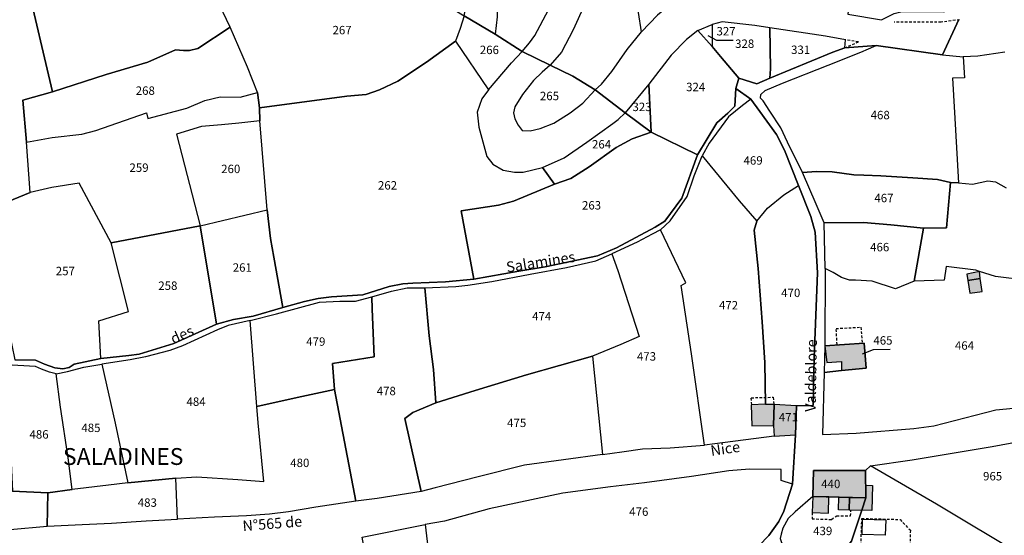
# Model space of a CAD drawing. Units: metres. Extents: x 1030542 to 1040825, y 6335779 to 6352073.
# Drawn here: x 1031756 to 1031990, y 6338155 to 6338277 of the extents above; entities that cross this region are included whole.
import ezdxf
from ezdxf.enums import TextEntityAlignment as Align

# ---------------------------------------------------------------- set-up
doc = ezdxf.new("R2010")
doc.units = ezdxf.units.M
doc.linetypes.add('TOPO1', pattern=[1, 0.6, -0.4])
for name, color, linetype in [('ig_cad_bati_dur', 152, 'CONTINUOUS'), ('ig_cad_bati_dur_hach', 24, 'CONTINUOUS'), ('ig_cad_bati_leger', 215, 'CONTINUOUS'), ('ig_cad_bati_leger_hach', 243, 'CONTINUOUS'), ('ig_cad_detail_lineaire', 252, 'TOPO1'), ('ig_cad_fleche_de_rattachement', 3, 'CONTINUOUS'), ('ig_cad_lieudit', 7, 'ByLayer'), ('ig_cad_lieudit_texte', 210, 'CONTINUOUS'), ('ig_cad_nom_voie', 8, 'CONTINUOUS'), ('ig_cad_parcel', 3, 'CONTINUOUS'), ('ig_cad_parcel_num', 3, 'CONTINUOUS'), ('ig_cad_piscine_etang_bassin', 4, 'CONTINUOUS')]:
    doc.layers.add(name, color=color, linetype=linetype)
doc.styles.add('Times New Roman', font='times.ttf')

msp = doc.modelspace()

# ---------------------------------------------------------------- hatches: boundary and pattern name
at = {"layer": 'ig_cad_bati_dur_hach'}
for points in [[(1031947.5, 6338199.64), (1031947.99, 6338195.74), (1031951.47, 6338195.92), (1031951.46, 6338193.77), (1031957.36, 6338194.38), (1031956.9, 6338200.26)], [(1031935.36, 6338180.75), (1031935.47, 6338185.7), (1031933.44, 6338185.82), (1031930.02, 6338185.62), (1031930.19, 6338180.62)], [(1031940.61, 6338178.48), (1031940.78, 6338185.42), (1031935.47, 6338185.7), (1031935.36, 6338180.75), (1031935.47, 6338178.2)], [(1031957.22, 6338170.04), (1031944.87, 6338170.04), (1031944.68, 6338163.88), (1031950.97, 6338163.73), (1031957.27, 6338163.54)], [(1031953.4, 6338163.64), (1031957.27, 6338163.54), (1031957.25, 6338166.54), (1031958.88, 6338166.49), (1031958.72, 6338160.5), (1031953.32, 6338160.65)]]:
    msp.add_hatch(color=256, dxfattribs=at).paths.add_polyline_path(points)
at = {"layer": 'ig_cad_bati_leger_hach'}
for points in [[(1031984.31, 6338217.36), (1031981.28, 6338216.68), (1031981.5, 6338215.2), (1031984.46, 6338215.67)], [(1031981.5, 6338215.2), (1031981.95, 6338212.14), (1031984.9, 6338212.6), (1031984.46, 6338215.67)], [(1031944.68, 6338163.88), (1031944.57, 6338160.03), (1031948.39, 6338159.92), (1031948.51, 6338163.78)], [(1031950.84, 6338163.72), (1031953.4, 6338163.64), (1031953.32, 6338160.65), (1031950.76, 6338160.72)]]:
    msp.add_hatch(color=256, dxfattribs=at).paths.add_polyline_path(points)

# ---------------------------------------------------------------- linework, layer by layer
at = {"layer": 'ig_cad_bati_dur'}
for points in [[(1031947.5, 6338199.64), (1031947.99, 6338195.74), (1031951.47, 6338195.92), (1031951.46, 6338193.77), (1031957.36, 6338194.38), (1031956.9, 6338200.26)], [(1031935.36, 6338180.75), (1031935.47, 6338185.7), (1031933.44, 6338185.82), (1031930.02, 6338185.62), (1031930.19, 6338180.62)], [(1031940.61, 6338178.48), (1031940.78, 6338185.42), (1031935.47, 6338185.7), (1031935.36, 6338180.75), (1031935.47, 6338178.2)], [(1031957.22, 6338170.04), (1031944.87, 6338170.04), (1031944.68, 6338163.88), (1031950.97, 6338163.73), (1031957.27, 6338163.54)], [(1031953.4, 6338163.64), (1031957.27, 6338163.54), (1031957.25, 6338166.54), (1031958.88, 6338166.49), (1031958.72, 6338160.5), (1031953.32, 6338160.65)]]:
    msp.add_lwpolyline(points, close=True, dxfattribs=at)
at = {"layer": 'ig_cad_bati_leger'}
for points in [[(1031984.31, 6338217.36), (1031981.28, 6338216.68), (1031981.5, 6338215.2), (1031984.46, 6338215.67)], [(1031981.5, 6338215.2), (1031981.95, 6338212.14), (1031984.9, 6338212.6), (1031984.46, 6338215.67)], [(1031944.68, 6338163.88), (1031944.57, 6338160.03), (1031948.39, 6338159.92), (1031948.51, 6338163.78)], [(1031950.84, 6338163.72), (1031953.4, 6338163.64), (1031953.32, 6338160.65), (1031950.76, 6338160.72)]]:
    msp.add_lwpolyline(points, close=True, dxfattribs=at)
at = {"layer": 'ig_cad_detail_lineaire'}
for points in [[(1031979.53, 6338277.14), (1031975.17, 6338276.59), (1031964.03, 6338276.56)], [(1031952.26, 6338270.49), (1031955.5, 6338271.87), (1031952.41, 6338272.4)], [(1031950.46, 6338199.96), (1031950.22, 6338203.78), (1031956.09, 6338204.09), (1031956.43, 6338200.23)], [(1031930.17, 6338185.65), (1031930.04, 6338187.33), (1031935.3, 6338187.44), (1031935.41, 6338185.7)], [(1031944.57, 6338160.03), (1031944.52, 6338158.55), (1031949.15, 6338158.41), (1031950.37, 6338159.29), (1031953.67, 6338159.25), (1031953.7, 6338160.65)], [(1031956.32, 6338158.67), (1031965.41, 6338158.39), (1031967.85, 6338155.82), (1031967.83, 6338152.18), (1031956.13, 6338152.28), (1031956.32, 6338158.67)]]:
    msp.add_lwpolyline(points, dxfattribs=at)
at = {"layer": 'ig_cad_fleche_de_rattachement'}
for points in [[(1031919.78, 6338273.37), (1031921.81, 6338272.3), (1031925.79, 6338272.31)], [(1031956.51, 6338197.79), (1031959.07, 6338198.82), (1031963.04, 6338198.83)]]:
    msp.add_lwpolyline(points, dxfattribs=at)
at = {"layer": 'ig_cad_lieudit'}
for points in [[(1031755.15, 6338196.3), (1031760.06, 6338196.22), (1031762.24, 6338195.28), (1031764.62, 6338194.43), (1031766.57, 6338194.2), (1031768.05, 6338194.51), (1031769.22, 6338195.29), (1031775.58, 6338196.64), (1031782.2, 6338197.36), (1031784.71, 6338197.7), (1031792.91, 6338200.23), (1031803.04, 6338204.81), (1031807.07, 6338205.91), (1031811.77, 6338206.73), (1031818.84, 6338208.74), (1031823.98, 6338210.21), (1031827.2, 6338210.93), (1031830.38, 6338211.28), (1031837.79, 6338211.82), (1031844.1, 6338213.73), (1031847.3, 6338214.4), (1031849.67, 6338214.54), (1031857.41, 6338214.89), (1031864.15, 6338215.47), (1031874.85, 6338217.44), (1031881.11, 6338218.4), (1031893.56, 6338221.03), (1031898.02, 6338222.94), (1031907.25, 6338227.89), (1031909.52, 6338229.27), (1031913.54, 6338234.74), (1031917.26, 6338245.08), (1031906.29, 6338250.4), (1031900.11, 6338255.04), (1031893.03, 6338260.52), (1031887.66, 6338263.74), (1031882.34, 6338266.35), (1031875.65, 6338269.6), (1031869.27, 6338273.72), (1031861.87, 6338278.11)], [(1031861.87, 6338278.11), (1031869.27, 6338273.72), (1031875.65, 6338269.6), (1031882.34, 6338266.35), (1031887.66, 6338263.74), (1031893.03, 6338260.52), (1031900.11, 6338255.04), (1031906.29, 6338250.4), (1031917.26, 6338245.08), (1031921.85, 6338252.69), (1031924.49, 6338254.96), (1031926.19, 6338256.59), (1031926.42, 6338260.81), (1031927.12, 6338263.29), (1031931.36, 6338261.96), (1031934.49, 6338263.24), (1031949.44, 6338269.41), (1031952.26, 6338270.44), (1031959.76, 6338271.03), (1031975.51, 6338268.83), (1031979.39, 6338277.2)], [(1031979.39, 6338277.2), (1031975.51, 6338268.83), (1031959.76, 6338271.03), (1031952.26, 6338270.44), (1031949.44, 6338269.41), (1031934.49, 6338263.24), (1031931.36, 6338261.96), (1031927.12, 6338263.29), (1031926.42, 6338260.81), (1031929.99, 6338258.3), (1031932.09, 6338255.36), (1031936.08, 6338249.91), (1031937.94, 6338246.18), (1031941.31, 6338237.8), (1031944.23, 6338230.4), (1031945.24, 6338226.71), (1031945.83, 6338217.02), (1031944.98, 6338196.87), (1031944.77, 6338185.47), (1031940.78, 6338185.42), (1031940.61, 6338178.48), (1031939.84, 6338166.77), (1031937.82, 6338160.34), (1031936.58, 6338157.91), (1031934.22, 6338154.63)], [(1031934.22, 6338154.63), (1031936.58, 6338157.91), (1031937.82, 6338160.34), (1031939.84, 6338166.77), (1031940.61, 6338178.48), (1031940.78, 6338185.42), (1031944.77, 6338185.47), (1031944.98, 6338196.87), (1031945.83, 6338217.02), (1031945.24, 6338226.71), (1031944.23, 6338230.4), (1031941.31, 6338237.8), (1031937.94, 6338246.18), (1031936.08, 6338249.91), (1031932.09, 6338255.36), (1031929.99, 6338258.3), (1031926.42, 6338260.81), (1031926.19, 6338256.59), (1031924.49, 6338254.96), (1031921.85, 6338252.69), (1031917.26, 6338245.08), (1031913.54, 6338234.74), (1031909.52, 6338229.27), (1031907.25, 6338227.89), (1031898.02, 6338222.94), (1031893.56, 6338221.03), (1031881.11, 6338218.4), (1031874.85, 6338217.44), (1031864.15, 6338215.47), (1031857.41, 6338214.89), (1031849.67, 6338214.54), (1031847.3, 6338214.4), (1031844.1, 6338213.73), (1031837.79, 6338211.82), (1031830.38, 6338211.28), (1031827.2, 6338210.93), (1031823.98, 6338210.21), (1031818.84, 6338208.74), (1031811.77, 6338206.73), (1031807.07, 6338205.91), (1031803.04, 6338204.81), (1031792.91, 6338200.23), (1031784.71, 6338197.7), (1031782.2, 6338197.36), (1031775.58, 6338196.64), (1031769.22, 6338195.29), (1031768.05, 6338194.51), (1031766.57, 6338194.2), (1031764.62, 6338194.43), (1031762.24, 6338195.28), (1031760.06, 6338196.22), (1031755.15, 6338196.3)]]:
    msp.add_lwpolyline(points, dxfattribs=at)
at = {"layer": 'ig_cad_parcel'}
for points in [[(1031861.87, 6338278.11), (1031862.19, 6338279.67), (1031862.18, 6338282.75), (1031860.19, 6338294.12), (1031858.16, 6338303.25), (1031857.52, 6338309.19), (1031856.66, 6338315.56), (1031863.16, 6338316.2), (1031864.05, 6338310.37), (1031864.75, 6338303.87), (1031865.88, 6338298.24), (1031867.63, 6338286.99), (1031869.73, 6338282.84), (1031869.68, 6338277.81), (1031869.27, 6338273.72)], [(1031815.98, 6338289.69), (1031806.27, 6338300.36), (1031797, 6338310.43), (1031793.38, 6338308.54), (1031791.45, 6338307.39), (1031786.66, 6338302.33), (1031782.84, 6338299), (1031777.09, 6338294.09), (1031772.92, 6338292), (1031767.38, 6338290.13), (1031762.73, 6338287.94), (1031757.85, 6338286.74), (1031764.13, 6338260.03), (1031776.82, 6338264.13), (1031786.77, 6338267.08), (1031793.3, 6338269.98), (1031795.22, 6338269.88), (1031796.66, 6338269.84), (1031798.62, 6338270.32), (1031806.33, 6338275.38), (1031802.9, 6338282.62), (1031807.21, 6338285.51), (1031809.13, 6338286.65)], [(1031955.15, 6338299.19), (1031954.32, 6338289.63), (1031953.03, 6338278.51), (1031961.01, 6338277.11), (1031963.99, 6338278.66), (1031965.9, 6338279.1), (1031975.84, 6338279.01), (1031978.02, 6338279.77), (1031979.32, 6338281.05), (1031980.19, 6338283.02), (1031983.04, 6338290.4), (1031976.56, 6338298.97), (1031974.72, 6338303.93), (1031969.52, 6338301.2), (1031964.62, 6338299.3), (1031961.55, 6338299.16)], [(1031841.54, 6338290.75), (1031846.9, 6338287.3), (1031861.87, 6338278.11), (1031860.94, 6338275.06), (1031859.8, 6338272.03), (1031852.91, 6338267.08), (1031846.1, 6338262.56), (1031841.79, 6338260.48), (1031838.57, 6338259.42), (1031833.98, 6338258.98), (1031813.23, 6338256.2), (1031812.83, 6338259.9), (1031810.38, 6338265.85), (1031806.33, 6338275.38), (1031802.9, 6338282.62), (1031807.21, 6338285.51), (1031809.13, 6338286.65), (1031815.98, 6338289.69), (1031819.86, 6338291.69), (1031821.84, 6338293.17), (1031827.86, 6338298.89)], [(1031882.34, 6338266.35), (1031887.66, 6338263.74), (1031893.03, 6338260.52), (1031894.52, 6338261.87), (1031896.93, 6338264.87), (1031900.59, 6338270.09), (1031903.96, 6338274.3), (1031903.3, 6338278.85), (1031901.86, 6338285.42), (1031901.87, 6338290.59), (1031902.79, 6338292.36), (1031899.5, 6338296.77), (1031896.44, 6338292.6), (1031892.79, 6338285.84), (1031887.75, 6338274.79), (1031885, 6338269.43)], [(1031903.96, 6338274.3), (1031903.3, 6338278.85), (1031901.86, 6338285.42), (1031901.87, 6338290.59), (1031902.79, 6338292.36), (1031911.41, 6338281.19), (1031907.79, 6338278.2)], [(1031737.14, 6338284.59), (1031738.98, 6338277.12), (1031740.21, 6338271.22), (1031742.76, 6338260.41), (1031744.38, 6338251.73), (1031746.52, 6338237.93), (1031747.55, 6338232.79), (1031750.57, 6338233.23), (1031753.45, 6338233.87), (1031758.76, 6338236.13), (1031757.92, 6338248.08), (1031757.08, 6338258), (1031764.13, 6338260.03), (1031757.85, 6338286.74), (1031753.2, 6338286.35), (1031745.1, 6338285.49)], [(1031859.8, 6338272.03), (1031867.64, 6338260.52), (1031873.12, 6338266.93), (1031875.65, 6338269.6), (1031869.27, 6338273.72), (1031861.87, 6338278.11), (1031860.94, 6338275.06)], [(1031764.13, 6338260.03), (1031757.08, 6338258), (1031757.92, 6338248.08), (1031764.05, 6338249.14), (1031771.04, 6338249.97), (1031774.39, 6338250.8), (1031786.46, 6338255.04), (1031786.75, 6338253.69), (1031796.01, 6338256.16), (1031800.31, 6338257.94), (1031803.95, 6338258.86), (1031808.65, 6338258.73), (1031812.83, 6338259.9), (1031810.38, 6338265.85), (1031806.33, 6338275.38), (1031798.62, 6338270.32), (1031796.66, 6338269.84), (1031795.22, 6338269.88), (1031793.3, 6338269.98), (1031786.77, 6338267.08), (1031776.82, 6338264.13)], [(1031906.29, 6338250.4), (1031917.26, 6338245.08), (1031921.85, 6338252.69), (1031924.49, 6338254.96), (1031926.19, 6338256.59), (1031926.42, 6338260.81), (1031927.12, 6338263.29), (1031922.77, 6338268.44), (1031920.78, 6338270.79), (1031917.34, 6338274.62), (1031914.69, 6338272.49), (1031911.08, 6338268.74), (1031905.73, 6338261.88)], [(1031920.78, 6338270.79), (1031917.34, 6338274.62), (1031920.8, 6338276.05)], [(1031920.78, 6338270.79), (1031922.77, 6338268.44), (1031927.12, 6338263.29), (1031931.36, 6338261.96), (1031934.49, 6338263.24), (1031934.6, 6338265.52), (1031934.47, 6338275.21), (1031930.91, 6338275.77), (1031923.12, 6338276.63), (1031920.8, 6338276.05)], [(1031934.47, 6338275.21), (1031934.6, 6338265.52), (1031934.49, 6338263.24), (1031949.44, 6338269.41), (1031952.26, 6338270.44), (1031952.42, 6338272.4), (1031947.68, 6338273.21)], [(1031883.34, 6338238.04), (1031873.57, 6338234), (1031870.07, 6338233.12), (1031861.16, 6338231.71), (1031864.15, 6338215.47), (1031857.41, 6338214.89), (1031849.67, 6338214.54), (1031847.3, 6338214.4), (1031844.1, 6338213.73), (1031837.79, 6338211.82), (1031830.38, 6338211.28), (1031827.2, 6338210.93), (1031823.98, 6338210.21), (1031818.84, 6338208.74), (1031816.67, 6338220.71), (1031815.89, 6338225.2), (1031815.06, 6338231.97), (1031813.34, 6338253.16), (1031813.23, 6338256.2), (1031833.98, 6338258.98), (1031838.57, 6338259.42), (1031841.79, 6338260.48), (1031846.1, 6338262.56), (1031852.91, 6338267.08), (1031859.8, 6338272.03), (1031867.64, 6338260.52), (1031866.04, 6338258.38), (1031864.94, 6338255.21), (1031865.33, 6338251.61), (1031867.27, 6338244.67), (1031868.71, 6338242.81), (1031871.17, 6338241.41), (1031873.81, 6338240.9), (1031875.92, 6338240.94), (1031880.52, 6338242.01)], [(1031980.37, 6338268.36), (1031980.73, 6338263.34), (1031977.87, 6338263.27), (1031978.32, 6338255.09), (1031979.25, 6338238.41), (1031977.39, 6338238.5), (1031974.31, 6338239.22), (1031968.41, 6338239.55), (1031960.83, 6338240.07), (1031956.79, 6338240.25), (1031954.46, 6338240.28), (1031949.26, 6338240.98), (1031945.53, 6338241.05), (1031942.2, 6338240.83), (1031938.71, 6338248.08), (1031937.05, 6338251.48), (1031934.48, 6338255.4), (1031932.89, 6338257.88), (1031932.29, 6338258.51), (1031932.32, 6338259.35), (1031933.39, 6338260.34), (1031937.45, 6338262.07), (1031948.37, 6338266.36), (1031956.12, 6338269.42), (1031959.76, 6338271.03), (1031975.51, 6338268.83)], [(1031882.34, 6338266.35), (1031880.44, 6338264.71), (1031878.37, 6338262.73), (1031875.76, 6338259.42), (1031873.89, 6338256.44), (1031873.56, 6338255.05), (1031873.9, 6338253.61), (1031874.72, 6338252.07), (1031875.67, 6338250.87), (1031877.59, 6338250.74), (1031879.95, 6338251.27), (1031883.21, 6338252.57), (1031887.09, 6338255.03), (1031890.06, 6338257.33), (1031893.03, 6338260.52), (1031887.66, 6338263.74)], [(1031906.29, 6338250.4), (1031905.73, 6338261.88), (1031900.11, 6338255.04)], [(1031757.92, 6338248.08), (1031764.05, 6338249.14), (1031771.04, 6338249.97), (1031774.39, 6338250.8), (1031786.46, 6338255.04), (1031786.75, 6338253.69), (1031796.01, 6338256.16), (1031800.31, 6338257.94), (1031803.95, 6338258.86), (1031808.65, 6338258.73), (1031812.83, 6338259.9), (1031813.23, 6338256.2), (1031813.34, 6338253.16), (1031808.38, 6338252.56), (1031804.25, 6338252.21), (1031799.46, 6338251.82), (1031793.56, 6338249.98), (1031799.16, 6338228.18), (1031778.07, 6338224.14), (1031770.42, 6338238.32), (1031763.95, 6338237.25), (1031758.76, 6338236.13)], [(1031918.39, 6338244.8), (1031927.23, 6338234.1), (1031931.38, 6338229.32), (1031933.91, 6338232.4), (1031937.8, 6338235.56), (1031941.31, 6338237.8), (1031937.94, 6338246.18), (1031936.08, 6338249.91), (1031932.09, 6338255.36), (1031929.99, 6338258.3), (1031927.96, 6338256.81), (1031924.63, 6338254.1), (1031920.08, 6338247.86)], [(1031906.29, 6338250.4), (1031901.75, 6338248.83), (1031898, 6338246.8), (1031891.54, 6338242.19), (1031887.23, 6338239.39), (1031883.34, 6338238.04), (1031880.52, 6338242.01), (1031885.64, 6338244.33), (1031891, 6338248.09), (1031897.18, 6338252.47), (1031898.47, 6338253.43), (1031900.11, 6338255.04)], [(1031815.06, 6338231.97), (1031813.34, 6338253.16), (1031808.38, 6338252.56), (1031804.25, 6338252.21), (1031799.46, 6338251.82), (1031793.56, 6338249.98), (1031799.16, 6338228.18)], [(1031917.26, 6338245.08), (1031913.54, 6338234.74), (1031909.52, 6338229.27), (1031907.25, 6338227.89), (1031898.02, 6338222.94), (1031893.56, 6338221.03), (1031881.11, 6338218.4), (1031874.85, 6338217.44), (1031864.15, 6338215.47), (1031861.16, 6338231.71), (1031870.07, 6338233.12), (1031873.57, 6338234), (1031883.34, 6338238.04), (1031887.23, 6338239.39), (1031891.54, 6338242.19), (1031898, 6338246.8), (1031901.75, 6338248.83), (1031906.29, 6338250.4)], [(1031935.47, 6338185.7), (1031935.36, 6338180.75), (1031935.47, 6338178.2), (1031921.45, 6338176.38), (1031918.95, 6338176.05), (1031915.87, 6338197.79), (1031913.45, 6338213.98), (1031914.5, 6338214.6), (1031908.47, 6338227.24), (1031910.83, 6338229.4), (1031914.85, 6338235.17), (1031916.53, 6338240.04), (1031918.39, 6338244.8), (1031927.23, 6338234.1), (1031931.38, 6338229.32), (1031930.74, 6338227.16), (1031931.67, 6338218.07), (1031932.66, 6338205.37), (1031933.3, 6338195.73), (1031933.44, 6338185.82)], [(1031942.2, 6338240.83), (1031945.53, 6338241.05), (1031949.26, 6338240.98), (1031954.46, 6338240.28), (1031956.79, 6338240.25), (1031960.83, 6338240.07), (1031968.41, 6338239.55), (1031974.31, 6338239.22), (1031977.39, 6338238.5), (1031976.46, 6338227.7), (1031971, 6338227.66), (1031963.2, 6338228.45), (1031956.76, 6338228.99), (1031947.42, 6338228.88), (1031945.49, 6338233.35)], [(1031747.55, 6338232.79), (1031750.6, 6338217.97), (1031754.44, 6338199.84), (1031755.15, 6338196.3), (1031760.06, 6338196.22), (1031762.24, 6338195.28), (1031764.62, 6338194.43), (1031766.57, 6338194.2), (1031768.05, 6338194.51), (1031769.22, 6338195.29), (1031775.58, 6338196.64), (1031775.13, 6338205.64), (1031782.13, 6338207.81), (1031778.07, 6338224.14), (1031770.42, 6338238.32), (1031763.95, 6338237.25), (1031758.76, 6338236.13), (1031753.45, 6338233.87), (1031750.57, 6338233.23)], [(1031940.78, 6338185.42), (1031935.47, 6338185.7), (1031933.44, 6338185.82), (1031933.3, 6338195.73), (1031932.66, 6338205.37), (1031931.67, 6338218.07), (1031930.74, 6338227.16), (1031931.38, 6338229.32), (1031933.91, 6338232.4), (1031937.8, 6338235.56), (1031941.31, 6338237.8), (1031944.23, 6338230.4), (1031945.24, 6338226.71), (1031945.83, 6338217.02), (1031944.98, 6338196.87), (1031944.77, 6338185.47)], [(1031815.06, 6338231.97), (1031815.89, 6338225.2), (1031816.67, 6338220.71), (1031818.84, 6338208.74), (1031811.77, 6338206.73), (1031807.07, 6338205.91), (1031803.04, 6338204.81), (1031799.16, 6338228.18)], [(1031799.16, 6338228.18), (1031803.04, 6338204.81), (1031792.91, 6338200.23), (1031784.71, 6338197.7), (1031782.2, 6338197.36), (1031775.58, 6338196.64), (1031775.13, 6338205.64), (1031782.13, 6338207.81), (1031778.07, 6338224.14)], [(1031947.42, 6338228.88), (1031956.76, 6338228.99), (1031963.2, 6338228.45), (1031971, 6338227.66), (1031968.75, 6338215.05), (1031964.3, 6338213.18), (1031958.76, 6338215.04), (1031954.85, 6338215.25), (1031953.42, 6338215.3), (1031951.5, 6338215.92), (1031949.51, 6338217.11), (1031947.63, 6338218.03)], [(1031892.33, 6338197.22), (1031894.75, 6338173.84), (1031899.35, 6338174.44), (1031904.24, 6338175.17), (1031910.83, 6338175.45), (1031918.95, 6338176.05), (1031915.87, 6338197.79), (1031913.45, 6338213.98), (1031914.5, 6338214.6), (1031908.47, 6338227.24), (1031906.51, 6338226.17), (1031902.95, 6338224.27), (1031896.93, 6338221.51), (1031898.4, 6338217.53), (1031903.43, 6338201.9), (1031899.09, 6338199.98)], [(1031892.33, 6338197.22), (1031876.65, 6338192.74), (1031864.52, 6338189.05), (1031855.17, 6338186.08), (1031854.61, 6338194.01), (1031853.58, 6338202), (1031852.5, 6338213.47), (1031859.88, 6338213.8), (1031862.74, 6338214.05), (1031868.46, 6338214.97), (1031877.56, 6338216.67), (1031886.18, 6338218.31), (1031893.13, 6338219.83), (1031896.93, 6338221.51), (1031898.4, 6338217.53), (1031903.43, 6338201.9), (1031899.09, 6338199.98)], [(1031839.97, 6338211.34), (1031839.99, 6338208.41), (1031840.54, 6338197.01), (1031830.62, 6338195.47), (1031831.06, 6338189.3), (1031822.18, 6338187.37), (1031812.6, 6338185.25), (1031811.07, 6338205.69), (1031817.31, 6338207.28), (1031827.49, 6338210.02), (1031832.36, 6338210.24), (1031836.1, 6338210.25)], [(1031855.17, 6338186.08), (1031849.69, 6338183.84), (1031847.82, 6338182.38), (1031851.66, 6338165.07), (1031841.21, 6338163.4), (1031836.13, 6338162.72), (1031831.06, 6338189.3), (1031830.62, 6338195.47), (1031840.54, 6338197.01), (1031839.99, 6338208.41), (1031839.97, 6338211.34), (1031844.61, 6338212.69), (1031848.32, 6338213.43), (1031852.5, 6338213.47), (1031853.58, 6338202), (1031854.61, 6338194.01)], [(1031782.01, 6338167.09), (1031793.39, 6338168.19), (1031798.39, 6338168.5), (1031808.14, 6338167.87), (1031814.27, 6338167.45), (1031812.95, 6338181.36), (1031812.6, 6338185.25), (1031811.07, 6338205.69), (1031805.84, 6338204.53), (1031803.28, 6338203.5), (1031794.95, 6338199.66), (1031791.94, 6338198.57), (1031786.2, 6338197.03), (1031782.56, 6338196.31), (1031775.8, 6338195.32), (1031778.97, 6338181.32)], [(1031947.41, 6338193.31), (1031951.46, 6338193.77), (1031957.36, 6338194.38), (1031956.9, 6338200.26), (1031947.5, 6338199.64)], [(1031894.75, 6338173.84), (1031876.22, 6338171.3), (1031865.18, 6338168.56), (1031855.01, 6338165.94), (1031851.66, 6338165.07), (1031847.82, 6338182.38), (1031849.69, 6338183.84), (1031855.17, 6338186.08), (1031864.52, 6338189.05), (1031876.65, 6338192.74), (1031892.33, 6338197.22)], [(1031754.63, 6338165.15), (1031762.97, 6338164.74), (1031768.74, 6338165.56), (1031767.81, 6338173.05), (1031766, 6338185.05), (1031764.95, 6338192.97), (1031763.35, 6338193.4), (1031761.48, 6338194.15), (1031760.05, 6338194.75), (1031753.08, 6338195.12), (1031753.38, 6338190.03), (1031753.8, 6338181.82)], [(1031782.01, 6338167.09), (1031777.37, 6338166.56), (1031768.74, 6338165.56), (1031767.81, 6338173.05), (1031766, 6338185.05), (1031764.95, 6338192.97), (1031767.65, 6338193.6), (1031771.57, 6338194.56), (1031775.8, 6338195.32), (1031778.97, 6338181.32)], [(1031831.06, 6338189.3), (1031836.13, 6338162.72), (1031826.68, 6338161.32), (1031820.17, 6338160.2), (1031815.61, 6338159.64), (1031810.15, 6338159.27), (1031802.61, 6338158.96), (1031793.8, 6338158.45), (1031793.39, 6338168.19), (1031798.39, 6338168.5), (1031808.14, 6338167.87), (1031814.27, 6338167.45), (1031812.95, 6338181.36), (1031812.6, 6338185.25), (1031822.18, 6338187.37)], [(1031935.47, 6338178.2), (1031940.61, 6338178.48), (1031940.78, 6338185.42), (1031935.47, 6338185.7), (1031935.36, 6338180.75)], [(1031994.84, 6338149.6), (1031974.05, 6338162.03), (1031958.35, 6338171.11), (1031968.3, 6338172.58), (1031987.28, 6338175.75), (1031998.88, 6338177.91), (1032005.66, 6338179.54), (1032012.23, 6338181.41), (1032011.5, 6338178.33), (1032009.94, 6338171.38), (1032006.07, 6338162.11), (1031998.04, 6338162.68)], [(1031929.45, 6338149.65), (1031934.22, 6338154.63), (1031936.58, 6338157.91), (1031937.82, 6338160.34), (1031939.84, 6338166.77), (1031937.17, 6338167.7), (1031937.19, 6338170.28), (1031929.61, 6338170.35), (1031924.72, 6338169.93), (1031915.89, 6338168.58), (1031904.74, 6338167.14), (1031896.61, 6338166.13), (1031885.35, 6338164.65), (1031867.81, 6338160.96), (1031857.18, 6338158.03), (1031852.63, 6338157.19), (1031853.52, 6338149.87), (1031856.13, 6338150.04), (1031862.84, 6338150.42), (1031874.68, 6338151.17), (1031881.77, 6338151.37), (1031896.25, 6338150.49), (1031917.93, 6338150.02), (1031927.07, 6338149.8)], [(1031957.22, 6338170.04), (1031957.27, 6338163.54), (1031950.97, 6338163.73), (1031944.68, 6338163.88), (1031944.87, 6338170.04)], [(1031957.22, 6338170.04), (1031957.27, 6338163.54), (1031956.32, 6338160.63), (1031953.91, 6338153.26), (1031947.84, 6338145.27), (1031952.13, 6338143.56), (1031955.15, 6338142.53), (1031958.03, 6338140.95), (1031961.9, 6338137.94), (1031964.79, 6338135.55), (1031966.23, 6338135.04), (1031967.95, 6338134.82), (1031970.01, 6338134.8), (1031977.21, 6338136.3), (1031981.73, 6338137.08), (1031986.25, 6338137.79), (1031989.18, 6338138.76), (1031993.55, 6338140.97), (1031998.87, 6338144), (1031997.17, 6338146.85), (1031994.84, 6338149.6), (1031974.05, 6338162.03), (1031958.35, 6338171.11)], [(1031762.97, 6338164.74), (1031762.8, 6338156.84), (1031771.16, 6338157.21), (1031778.1, 6338157.54), (1031786.33, 6338158.05), (1031793.8, 6338158.45), (1031793.39, 6338168.19), (1031782.01, 6338167.09), (1031777.37, 6338166.56), (1031768.74, 6338165.56)], [(1031717.8, 6338153.7), (1031726.44, 6338153.18), (1031730.5, 6338153.15), (1031735.89, 6338153.79), (1031741.15, 6338154.36), (1031754.02, 6338155.99), (1031762.8, 6338156.84), (1031762.97, 6338164.74), (1031754.63, 6338165.15), (1031747.2, 6338163.39), (1031738.52, 6338161), (1031736.23, 6338160.52), (1031726.78, 6338161.08), (1031717.26, 6338161.96)], [(1031957.27, 6338163.54), (1031950.97, 6338163.73), (1031944.68, 6338163.88), (1031940.46, 6338160.24), (1031938.85, 6338158.6), (1031937.59, 6338156.37), (1031937.13, 6338154.93), (1031936.94, 6338153.85), (1031937.23, 6338152.89), (1031940.15, 6338149.69), (1031943.04, 6338147.64), (1031947.84, 6338145.27), (1031953.91, 6338153.26), (1031956.32, 6338160.63)], [(1031852.63, 6338157.19), (1031853.52, 6338149.87), (1031841.56, 6338148.51), (1031838.72, 6338148.15), (1031837.66, 6338154.17)]]:
    msp.add_lwpolyline(points, close=True, dxfattribs=at)
for points in [[(1031869.68, 6338277.81), (1031869.27, 6338273.72), (1031875.65, 6338269.6), (1031877.39, 6338271.64), (1031878.65, 6338273.42), (1031881.91, 6338279.5)], [(1031990.28, 6338269.46), (1031983.87, 6338268.5), (1031980.37, 6338268.36), (1031980.73, 6338263.34), (1031977.87, 6338263.27), (1031978.32, 6338255.09), (1031979.25, 6338238.41), (1031982.61, 6338238.05), (1031986.26, 6338238.86), (1031988.04, 6338238.6), (1031990.58, 6338237.2)], [(1031995.76, 6338215.18), (1031988.11, 6338216.1), (1031984.31, 6338217.36), (1031983.41, 6338217.67), (1031976.37, 6338218.54), (1031975.88, 6338215.3), (1031968.75, 6338215.05), (1031971, 6338227.66), (1031976.46, 6338227.7), (1031977.39, 6338238.5), (1031979.25, 6338238.41), (1031982.61, 6338238.05), (1031986.26, 6338238.86), (1031988.04, 6338238.6), (1031990.58, 6338237.2)], [(1031995.76, 6338215.18), (1031988.11, 6338216.1), (1031984.31, 6338217.36), (1031983.41, 6338217.67), (1031976.37, 6338218.54), (1031975.88, 6338215.3), (1031968.75, 6338215.05), (1031964.3, 6338213.18), (1031958.76, 6338215.04), (1031954.85, 6338215.25), (1031953.42, 6338215.3), (1031951.5, 6338215.92), (1031949.51, 6338217.11), (1031947.63, 6338218.03), (1031947.5, 6338199.64), (1031956.9, 6338200.26), (1031957.36, 6338194.38), (1031951.46, 6338193.77), (1031947.41, 6338193.31), (1031946.96, 6338178.58), (1031955.01, 6338178.91), (1031968.67, 6338180.01), (1031973.42, 6338180.62), (1031988.18, 6338184.42), (1031992.33, 6338184.88)]]:
    msp.add_lwpolyline(points, dxfattribs=at)
at = {"layer": 'ig_cad_piscine_etang_bassin'}
msp.add_lwpolyline([(1031956.51, 6338158.47), (1031962.02, 6338158.3), (1031961.9, 6338154.65), (1031956.4, 6338154.82)], close=True, dxfattribs=at)

# ---------------------------------------------------------------- texts
at = {"layer": 'ig_cad_lieudit_texte', "style": 'Times New Roman'}
msp.add_text('SALADINES', height=4, dxfattribs=at).set_placement((1031766.58, 6338170.11), align=Align.BOTTOM_LEFT)
at = {"layer": 'ig_cad_nom_voie', "style": 'Times New Roman'}
for s, rotation, p in [('Salamines', 8.9, (1031872.2, 6338216.32)), ('des', 24.3, (1031793.15, 6338199.32)), ('Valdeblore', 89, (1031946.14, 6338183.96)), ('Nice', 8.3, (1031920.7, 6338172.71)), ('Nice', 8.3, (1031920.7, 6338172.71)), ('Nice', 8.3, (1031920.7, 6338172.71)), ('N°565 de', 4.6, (1031809.4, 6338154.84)), ('N°565 de', 4.6, (1031809.4, 6338154.84)), ('N°565 de', 4.6, (1031809.4, 6338154.84))]:
    msp.add_text(s, height=2.5, rotation=rotation, dxfattribs=at).set_placement(p, align=Align.BOTTOM_LEFT)
at = {"layer": 'ig_cad_parcel_num', "style": 'Times New Roman'}
for s, p in [('267', (1031830.61, 6338273.06)), ('327', (1031921.81, 6338272.8)), ('328', (1031926.23, 6338269.83)), ('266', (1031865.59, 6338268.36)), ('331', (1031939.53, 6338268.39)), ('268', (1031783.87, 6338258.68)), ('324', (1031914.6, 6338259.55)), ('265', (1031879.87, 6338257.41)), ('323', (1031901.85, 6338254.82)), ('468', (1031958.42, 6338252.88)), ('264', (1031892.24, 6338245.93)), ('469', (1031928.23, 6338242.09)), ('259', (1031782.38, 6338240.37)), ('260', (1031804.16, 6338240.08)), ('262', (1031841.4, 6338236.17)), ('467', (1031959.31, 6338233.17)), ('263', (1031889.86, 6338231.43)), ('466', (1031958.3, 6338221.5)), ('257', (1031764.88, 6338215.81)), ('261', (1031806.91, 6338216.65)), ('258', (1031789.23, 6338212.33)), ('470', (1031937.17, 6338210.62)), ('472', (1031922.39, 6338207.68)), ('474', (1031878.02, 6338205.07)), ('465', (1031959.07, 6338199.32)), ('479', (1031824.37, 6338199.05)), ('464', (1031978.44, 6338198.11)), ('473', (1031902.91, 6338195.53)), ('478', (1031841.1, 6338187.3)), ('484', (1031795.93, 6338184.77)), ('471', (1031936.62, 6338181.09)), ('485', (1031770.96, 6338178.55)), ('475', (1031872.08, 6338179.74)), ('486', (1031758.64, 6338176.99)), ('480', (1031820.57, 6338170.23)), ('965', (1031985.12, 6338167.06)), ('440', (1031946.68, 6338165.22)), ('483', (1031784.35, 6338160.79)), ('476', (1031901.09, 6338158.64)), ('439', (1031944.77, 6338154.05))]:
    msp.add_text(s, height=2, dxfattribs=at).set_placement(p, align=Align.BOTTOM_LEFT)

doc.saveas('drawing.dxf')
